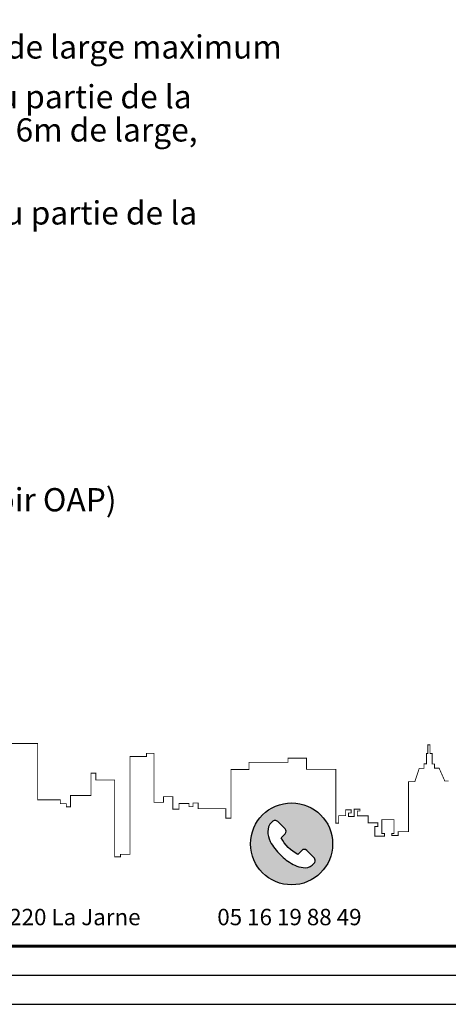
# Model space of a CAD drawing. Units: metres. Extents: x -3 to 102, y -2 to 72.
# Drawn here: x 14 to 23, y -2 to 19 of the extents above; entities that cross this region are included whole.
import ezdxf
from ezdxf.enums import TextEntityAlignment as Align

# ---------------------------------------------------------------- set-up
doc = ezdxf.new("R2010")
doc.units = ezdxf.units.M
doc.layers.get('0').update_dxf_attribs({"plot": 0})
doc.layers.add('0-Titre', color=7, linetype='Continuous')
doc.layers.add('MEP-Titre', color=7, linetype='Continuous')
doc.styles.add('century gothic', font='GOTHIC.TTF')

msp = doc.modelspace()

# ---------------------------------------------------------------- hatches: boundary and pattern name
at = {"layer": '0-Titre'}
h = msp.add_hatch(color=14, dxfattribs=at)
h.dxf.hatch_style = 1
h.paths.add_polyline_path([(19.083, 1.414, 1), (20.848, 1.414, 1)])
h.paths.add_polyline_path([(20.289, 1.274), (20.456, 1.108, -0.282169), (20.464, 1.016, -0.088906), (20.453, 1.001), (20.404, 0.955, -0.213177), (20.214, 0.903, -0.071886), (20.037, 0.954, -0.085361), (19.753, 1.152, -0.06419), (19.528, 1.419, -0.106021), (19.455, 1.628, -0.154413), (19.492, 1.825, -0.069679), (19.506, 1.844), (19.551, 1.892, -0.426224), (19.67, 1.894), (19.827, 1.736, -0.410254), (19.828, 1.632), (19.743, 1.545, 0.168257), (20.099, 1.188), (20.185, 1.273, -0.413959)], flags=16)

# ---------------------------------------------------------------- linework, layer by layer
msp.add_lwpolyline([(-2.634, -2.038), (102.348, -2.038), (102.348, 72.199), (-2.634, 72.199)], close=True)
msp.add_lwpolyline([(-2.009, -1.413), (101.723, -1.413), (101.723, 71.574), (-2.009, 71.574)], close=True, dxfattribs=at)
at = {"layer": '0-Titre', "color": 14, "const_width": 0.0625, "flags": 128}
msp.add_lwpolyline([(-1.384, -0.788), (48.598, -0.788), (48.607, 70.949), (-1.384, 70.949)], close=True, dxfattribs=at)
at = {"layer": '0-Titre', "color": 14, "const_width": 0.0176, "flags": 128}
msp.add_lwpolyline([(13.904, 3.574), (14.506, 3.574), (14.506, 2.361), (14.995, 2.361), (14.995, 2.277), (15.122, 2.277), (15.122, 2.211), (15.211, 2.211), (15.211, 2.455), (15.654, 2.455), (15.654, 2.935), (15.757, 2.935), (15.757, 2.789), (16.161, 2.789), (16.161, 1.442), (16.161, 1.134), (16.288, 1.134), (16.288, 1.19), (16.49, 1.19), (16.49, 3.294), (16.847, 3.294), (16.847, 3.363), (17.006, 3.363), (17.006, 2.309), (17.211, 2.309), (17.211, 2.429), (17.412, 2.429), (17.412, 2.159), (17.544, 2.159), (17.544, 2.281), (17.76, 2.281), (17.76, 2.215), (17.845, 2.215), (17.845, 2.295), (17.958, 2.295), (17.958, 2.173), (18.55, 2.173), (18.55, 1.966), (18.663, 1.966), (18.663, 3.015), (19.049, 3.015), (19.049, 3.17), (19.886, 3.17), (19.886, 3.259), (20.286, 3.259), (20.286, 3.019), (20.916, 3.019), (20.916, 1.858), (20.977, 1.858), (20.977, 2.022), (21.128, 2.022), (21.128, 2.145), (21.246, 2.145), (21.246, 2.079), (21.189, 2.079), (21.189, 2.004), (21.311, 2.004), (21.311, 2.159), (21.434, 2.159), (21.434, 2.121), (21.377, 2.121), (21.377, 2.018), (21.612, 2.018), (21.612, 1.867), (21.819, 1.867), (21.819, 1.787), (21.753, 1.787), (21.753, 1.581), (21.961, 1.581), (21.961, 1.637), (21.904, 1.637), (21.904, 1.933), (22.167, 1.933), (22.167, 1.637), (22.12, 1.637), (22.12, 1.595), (22.257, 1.595), (22.257, 1.675), (22.478, 1.675), (22.478, 2.751), (22.614, 2.751), (22.708, 3.038), (22.812, 3.038), (22.812, 3.137), (22.864, 3.137), (22.864, 3.358), (22.892, 3.358), (22.892, 3.546), (22.939, 3.546), (22.939, 3.358), (22.986, 3.358), (22.986, 3.132), (23.038, 3.132), (23.038, 3.043), (23.136, 3.043), (23.259, 2.765), (23.343, 2.765)], dxfattribs=at)
at = {"layer": '0-Titre', "color": 14, "flags": 128}
msp.add_lwpolyline([(20.464, 1.016, 0.282169), (20.456, 1.108), (20.289, 1.274, 0.413959), (20.185, 1.273), (20.099, 1.188, -0.168257), (19.743, 1.545), (19.828, 1.632, 0.410254), (19.827, 1.736), (19.67, 1.894, 0.426221), (19.551, 1.892), (19.506, 1.844, 0.069681), (19.492, 1.825, 0.154413), (19.455, 1.628, 0.106021), (19.528, 1.419, 0.06419), (19.753, 1.152, 0.085361), (20.037, 0.954, 0.071886), (20.214, 0.903, 0.213177), (20.404, 0.955), (20.453, 1.001, 0.088906)], format="xyb", close=True, dxfattribs=at)
at = {"layer": '0-Titre', "color": 16}
msp.add_circle((19.965, 1.414), 0.882, dxfattribs=at)

# ---------------------------------------------------------------- texts
at = {"layer": '0-Titre', "color": 252, "style": 'century gothic'}
for s, p in [('100, Rue Nationale - 17220 La Jarne', (12.745, -0.337)), ('05 16 19 88 49', (19.918, -0.337))]:
    msp.add_text(s, height=0.35259, dxfattribs=at).set_placement(p, align=Align.CENTER)
at = {"layer": 'MEP-Titre', "style": 'century gothic'}
for s, p in [('Portail piéton autorisé 1m de large maximum', (5.375, 18.562, 2.696)), ("Zone d'accroche de tout ou partie de la ", (5.375, 17.491, 2.696)), ('construction de 3m, 5m ou 6m de large,', (5.375, 16.777, 2.696)), ("Ligne d'accroche de tout ou partie de la", (5.375, 14.991, 2.696)), ("Haie d'essences variées (voir OAP)", (5.375, 8.819, 4.045))]:
    msp.add_text(s, height=0.49999, rotation=360, dxfattribs=at).set_placement(p, align=Align.MIDDLE_LEFT)

doc.saveas('drawing.dxf')
